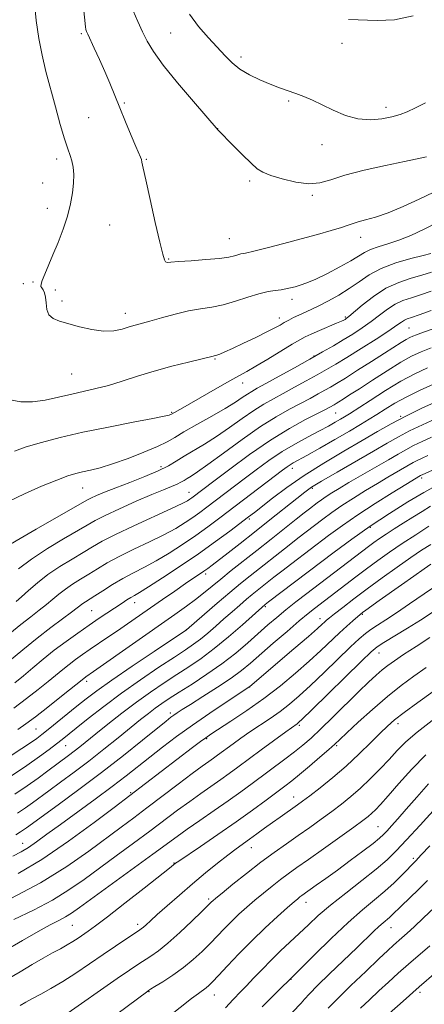
# Model space of a CAD drawing. Extents: x 2134800 to 2137700, y 322300 to 325200.
# Drawn here: x 2135772 to 2135898, y 322657 to 322964 of the extents above; entities that cross this region are included whole.
import ezdxf

# ---------------------------------------------------------------- set-up
doc = ezdxf.new("R2010")
doc.units = 0
doc.header["$MEASUREMENT"] = 0
for name, color, linetype, lineweight in [('DTM SPOT ELEVATION', 2, 'Continuous', 13), ('INDEX CONTOUR', 41, 'Continuous', 13), ('INTERMEDIATE CONTOUR', 44, 'Continuous', 0)]:
    doc.layers.add(name, color=color, linetype=linetype, lineweight=lineweight)

msp = doc.modelspace()

# ---------------------------------------------------------------- linework, layer by layer
at = {"layer": 'DTM SPOT ELEVATION'}
for p in [(2135791.06, 322959.61, 1097.78), (2135818.96, 322959.76, 1100.97), (2135872.34, 322956.61, 1103.5), (2135840.84, 322952.29, 1102.43), (2135855.72, 322938.63, 1101.77), (2135804.53, 322938.02, 1098.17), (2135886.09, 322936.65, 1102.49), (2135793.37, 322933.44, 1097.15), (2135833.62, 322929.96, 1100.02), (2135866.16, 322925.02, 1101.37), (2135783.44, 322920.47, 1095.54), (2135811.33, 322920.42, 1098.13), (2135779.07, 322913.02, 1095.35), (2135843.54, 322913.65, 1099.67), (2135863.07, 322909.2, 1099.78), (2135780.44, 322905.13, 1095.5), (2135799.96, 322899.91, 1096.9), (2135837.21, 322895.72, 1098.83), (2135878.2, 322896.04, 1097.34), (2135818.28, 322889.3, 1098.12), (2135773, 322881.66, 1095.35), (2135775.97, 322882.18, 1095.84), (2135782.93, 322879.67, 1096.33), (2135785.05, 322876.21, 1096.42), (2135856.73, 322876.73, 1095.49), (2135804.81, 322872.43, 1096.57), (2135873.39, 322871.21, 1092.22), (2135852.81, 322870.98, 1094.57), (2135893.2, 322867.8, 1087.02), (2135863.63, 322859.1, 1090.1), (2135832.71, 322858.15, 1093.87), (2135788.12, 322853.48, 1094.97), (2135841.43, 322850.7, 1091.38), (2135819.23, 322841.54, 1092.15), (2135870.41, 322841.27, 1083.05), (2135890.67, 322840.24, 1078.11), (2135815.94, 322824.57, 1088.45), (2135856.85, 322824.08, 1079.47), (2135897.23, 322821.09, 1069.64), (2135791.47, 322817.89, 1089.17), (2135824.62, 322816.52, 1084.74), (2135863.09, 322817.8, 1075.75), (2135843.45, 322808.26, 1077.74), (2135881.2, 322805.7, 1067.73), (2135829.86, 322791.06, 1075.61), (2135807.74, 322782.2, 1077.37), (2135794.31, 322779.64, 1079), (2135848.47, 322780.91, 1067.76), (2135865.48, 322777.17, 1062.62), (2135878.69, 322778.56, 1059.86), (2135823.82, 322773.79, 1072.04), (2135883.87, 322766.49, 1055.27), (2135792.72, 322757.68, 1073.61), (2135843.59, 322755.87, 1061.97), (2135818.8, 322747.74, 1064.39), (2135777, 322742.79, 1073.01), (2135859.04, 322743.94, 1055.75), (2135889.78, 322744.42, 1049.5), (2135830.17, 322739.81, 1059.85), (2135786.22, 322737.62, 1069.15), (2135870.68, 322737.56, 1051.78), (2135806.48, 322722.91, 1060.17), (2135857.33, 322721.6, 1050.69), (2135883.54, 322712.35, 1044.94), (2135772.76, 322707.09, 1062.77), (2135844.05, 322705.72, 1049.29), (2135894.6, 322702.47, 1040.32), (2135819.98, 322700.94, 1052.08), (2135830.73, 322689.77, 1048.3), (2135861.14, 322688.7, 1043.37), (2135788.23, 322681.56, 1052.99), (2135808.67, 322681.91, 1050.43), (2135887.67, 322680.78, 1037.22), (2135856.45, 322664.75, 1039.95), (2135812.23, 322660.91, 1045.91), (2135832.5, 322659.84, 1043.29), (2135896.67, 322660.62, 1031.59)]:
    msp.add_point(p, dxfattribs=at)
at = {"layer": 'INDEX CONTOUR', "flags": 128}
for points, elevation in [([(2135807.222, 322966.709), (2135808.689, 322963.351), (2135810.192, 322960.212), (2135811.652, 322957.276), (2135813.572, 322954.017), (2135816.604, 322949.779), (2135821.073, 322944.245), (2135826.004, 322938.436), (2135833.752, 322929.485), (2135838.405, 322924.746), (2135841.329, 322921.808), (2135843.989, 322919.198), (2135845.926, 322917.466), (2135847.697, 322916.354), (2135850.113, 322915.399), (2135853.711, 322914.283), (2135857.954, 322913.27), (2135862.029, 322912.764), (2135865.425, 322913.066), (2135868.833, 322914.034), (2135873.243, 322915.419), (2135879.254, 322916.977), (2135885.897, 322918.491), (2135891.811, 322919.748), (2135898.652, 322921.16)], 1100), ([(2135768.403, 322813.724), (2135773.35, 322816.1), (2135778.686, 322818.453), (2135783.422, 322820.408), (2135786.845, 322821.697), (2135789.322, 322822.472), (2135791.494, 322822.996), (2135793.938, 322823.52), (2135796.973, 322824.261), (2135800.853, 322825.428), (2135805.639, 322827.131), (2135810.618, 322829.086), (2135814.879, 322830.912), (2135817.838, 322832.36), (2135820.22, 322833.717), (2135823.072, 322835.4), (2135827.11, 322837.685), (2135831.721, 322840.271), (2135835.959, 322842.714), (2135839.097, 322844.659), (2135841.271, 322846.12), (2135842.839, 322847.199), (2135844.199, 322848.05), (2135845.927, 322849.019), (2135848.644, 322850.502), (2135852.725, 322852.75), (2135857.561, 322855.434), (2135862.301, 322858.081), (2135866.286, 322860.329), (2135869.647, 322862.263), (2135872.708, 322864.075), (2135875.727, 322865.929), (2135878.683, 322867.848), (2135881.488, 322869.822), (2135884.083, 322871.815), (2135886.531, 322873.671), (2135888.925, 322875.215), (2135891.361, 322876.337), (2135893.962, 322877.22), (2135896.855, 322878.114), (2135900.176, 322879.268)], 1090), ([(2135768.655, 322763.998), (2135772.819, 322767.507), (2135777.28, 322771.133), (2135781.527, 322774.396), (2135785.214, 322777.11), (2135788.038, 322779.163), (2135789.816, 322780.507), (2135791.576, 322781.892), (2135792.378, 322782.433), (2135795.274, 322784.278), (2135797.758, 322785.897), (2135800.777, 322787.814), (2135804.042, 322789.744), (2135807.333, 322791.492), (2135810.738, 322793.226), (2135814.418, 322795.208), (2135818.461, 322797.616), (2135822.664, 322800.318), (2135826.749, 322803.097), (2135830.547, 322805.812), (2135834.312, 322808.613), (2135853.786, 322823.448), (2135855.234, 322824.523), (2135856.188, 322825.167), (2135857.161, 322825.743), (2135861.351, 322828.073), (2135865.411, 322830.368), (2135870.163, 322833.081), (2135874.635, 322835.663), (2135878.103, 322837.706), (2135880.806, 322839.352), (2135883.232, 322840.884), (2135885.816, 322842.532), (2135888.791, 322844.339), (2135892.339, 322846.292), (2135896.512, 322848.349), (2135900.85, 322850.325)], 1080), ([(2135769.285, 322728.158), (2135774.123, 322731.405), (2135778.05, 322734.163), (2135781.062, 322736.385), (2135783.329, 322738.129), (2135785.1, 322739.526), (2135789.493, 322743.052), (2135793.244, 322746.04), (2135798.051, 322749.768), (2135803.611, 322753.906), (2135809.562, 322758.115), (2135815.288, 322762.015), (2135820.114, 322765.22), (2135823.576, 322767.491), (2135826.076, 322769.177), (2135828.225, 322770.778), (2135830.524, 322772.682), (2135832.995, 322774.845), (2135835.543, 322777.117), (2135838.071, 322779.351), (2135840.46, 322781.429), (2135842.592, 322783.243), (2135844.392, 322784.727), (2135851.147, 322790.082), (2135853.626, 322792.011), (2135856.741, 322794.397), (2135868.179, 322803.081), (2135872.453, 322806.219), (2135877.275, 322809.566), (2135882.701, 322813.112), (2135888, 322816.444), (2135892.243, 322819.057), (2135896.818, 322821.815), (2135897.015, 322821.919), (2135897.299, 322822.054), (2135904.543, 322825.265)], 1070), ([(2135771.381, 322697.728), (2135778.807, 322702.127), (2135787.097, 322707.755), (2135795.082, 322713.593), (2135801.349, 322718.339), (2135825.744, 322736.975), (2135828.227, 322738.854), (2135829.871, 322740.066), (2135831.412, 322741.117), (2135837.682, 322745.176), (2135842.655, 322748.502), (2135848.013, 322752.302), (2135853.157, 322756.267), (2135857.887, 322760.195), (2135862.102, 322763.907), (2135865.736, 322767.255), (2135871.531, 322772.74), (2135873.848, 322774.859), (2135875.746, 322776.532), (2135878.038, 322778.477), (2135878.788, 322779.061), (2135879.827, 322779.824), (2135883.953, 322782.795), (2135890.916, 322787.754), (2135894.752, 322790.467), (2135897.928, 322792.694), (2135900.04, 322794.129)], 1060), ([(2135772.061, 322656.601), (2135773.803, 322657.607), (2135775.83, 322658.704), (2135778.436, 322660.073), (2135781.622, 322661.81), (2135785.311, 322663.993), (2135789.403, 322666.637), (2135793.67, 322669.533), (2135797.855, 322672.414), (2135801.703, 322675.031), (2135804.971, 322677.223), (2135808.915, 322679.833), (2135809.776, 322680.429), (2135810.425, 322680.955), (2135811.266, 322681.716), (2135812.611, 322682.953), (2135814.749, 322684.894), (2135817.858, 322687.666), (2135821.662, 322691.001), (2135825.772, 322694.529), (2135829.826, 322697.915), (2135833.573, 322700.951), (2135836.785, 322703.47), (2135839.333, 322705.381), (2135843.529, 322708.388), (2135845.79, 322710.037), (2135848.206, 322711.816), (2135850.658, 322713.601), (2135853.023, 322715.281), (2135858.481, 322719.08), (2135860.053, 322720.23), (2135862.269, 322721.91), (2135865.512, 322724.423), (2135869.478, 322727.618), (2135873.696, 322731.234), (2135877.735, 322734.989), (2135881.335, 322738.533), (2135884.277, 322741.499), (2135886.518, 322743.693), (2135888.711, 322745.608), (2135891.688, 322747.907), (2135895.965, 322751.025), (2135900.811, 322754.475)], 1050), ([(2135847.477, 322656.135), (2135850.219, 322658.942), (2135852.734, 322661.429), (2135856.488, 322665.083), (2135863.787, 322672.391), (2135868.981, 322677.491), (2135874.235, 322682.448), (2135878.735, 322686.392), (2135882.489, 322689.496), (2135885.716, 322692.198), (2135888.573, 322694.816), (2135890.992, 322697.208), (2135895.331, 322701.672), (2135897.072, 322703.49), (2135899.779, 322706.337)], 1040)]:
    msp.add_lwpolyline(points, dxfattribs=dict(at, elevation=elevation))
at = {"layer": 'INTERMEDIATE CONTOUR', "flags": 128}
for points, elevation in [([(2135791.529, 322969.683), (2135792.405, 322961.683), (2135792.521, 322960.914), (2135792.688, 322960.319), (2135793.069, 322959.425), (2135795.12, 322955.019), (2135796.717, 322951.525), (2135798.38, 322947.767), (2135799.928, 322944.108), (2135803.048, 322936.434), (2135804.842, 322932.059), (2135806.607, 322927.814), (2135808.065, 322924.378), (2135809.531, 322921.058), (2135809.799, 322920.348), (2135809.995, 322919.518), (2135810.361, 322917.702), (2135811.154, 322913.963), (2135812.514, 322907.836), (2135814.123, 322900.75), (2135815.546, 322894.603), (2135816.459, 322890.84), (2135816.984, 322889.072), (2135817.352, 322888.458), (2135817.855, 322888.277), (2135819.014, 322888.324), (2135821.407, 322888.518), (2135825.33, 322888.79), (2135829.944, 322889.122), (2135834.127, 322889.509), (2135837.019, 322889.936), (2135838.801, 322890.346), (2135839.919, 322890.672), (2135840.858, 322890.895), (2135842.263, 322891.187), (2135844.822, 322891.772), (2135848.976, 322892.8), (2135854.183, 322894.138), (2135859.654, 322895.585), (2135864.692, 322896.96), (2135868.952, 322898.171), (2135872.183, 322899.152), (2135874.288, 322899.867), (2135875.8, 322900.413), (2135877.412, 322900.917), (2135879.701, 322901.52), (2135882.805, 322902.401), (2135886.745, 322903.755), (2135891.442, 322905.682), (2135896.389, 322907.934), (2135900.977, 322910.167)], 1098), ([(2135776.497, 322969.006), (2135777.037, 322963.662), (2135777.802, 322958.072), (2135778.824, 322952.837), (2135780.068, 322947.77), (2135782.997, 322936.812), (2135784.485, 322931.309), (2135785.801, 322926.758), (2135786.832, 322923.683), (2135787.597, 322921.635), (2135788.146, 322919.924), (2135788.518, 322917.966), (2135788.696, 322915.648), (2135788.653, 322912.965), (2135788.354, 322909.916), (2135787.746, 322906.503), (2135786.769, 322902.729), (2135785.408, 322898.647), (2135783.828, 322894.513), (2135782.236, 322890.633), (2135779.68, 322884.578), (2135778.899, 322882.628), (2135778.524, 322881.452), (2135778.501, 322880.789), (2135778.744, 322880.307), (2135779.155, 322879.705), (2135779.602, 322878.806), (2135779.937, 322877.462), (2135780.096, 322875.623), (2135780.327, 322873.622), (2135780.955, 322871.89), (2135782.256, 322870.73), (2135784.294, 322869.935), (2135790.554, 322868.217), (2135794.345, 322867.309), (2135798.011, 322866.798), (2135801.19, 322866.921), (2135803.85, 322867.477), (2135806.039, 322868.147), (2135807.893, 322868.701), (2135812.491, 322869.978), (2135816.122, 322871.007), (2135820.341, 322872.145), (2135824.542, 322873.124), (2135828.279, 322873.775), (2135831.739, 322874.307), (2135835.27, 322875.03), (2135839.097, 322876.143), (2135842.953, 322877.416), (2135846.448, 322878.509), (2135849.283, 322879.174), (2135851.527, 322879.516), (2135853.342, 322879.732), (2135854.882, 322879.984), (2135856.295, 322880.299), (2135857.722, 322880.674), (2135859.333, 322881.14), (2135861.387, 322881.866), (2135864.17, 322883.057), (2135867.795, 322884.818), (2135871.686, 322886.853), (2135875.093, 322888.765), (2135879.323, 322891.373), (2135881.201, 322892.281), (2135883.65, 322893.127), (2135886.655, 322894.053), (2135890.068, 322895.201), (2135893.793, 322896.701), (2135897.937, 322898.63), (2135902.654, 322901.054)], 1096), ([(2135824.76, 322965.621), (2135827.639, 322961.814), (2135830.682, 322958.328), (2135835.89, 322952.664), (2135838.089, 322950.458), (2135840.523, 322948.517), (2135843.478, 322946.746), (2135846.732, 322945.162), (2135849.937, 322943.815), (2135852.823, 322942.722), (2135857.946, 322940.912), (2135860.459, 322939.96), (2135863.145, 322938.833), (2135866.164, 322937.429), (2135869.623, 322935.737), (2135873.399, 322934.108), (2135877.316, 322932.986), (2135881.189, 322932.687), (2135884.796, 322933.019), (2135887.914, 322933.664), (2135890.43, 322934.381), (2135892.705, 322935.248), (2135895.212, 322936.42), (2135898.375, 322938.059)], 1102), ([(2135874.425, 322963.997), (2135883.315, 322963.695), (2135888.758, 322963.944), (2135894.503, 322965.165)], 1104), ([(2135768.41, 322845.496), (2135772.214, 322844.79), (2135775.848, 322844.761), (2135779.824, 322845.322), (2135784.01, 322846.234), (2135788.106, 322847.217), (2135795.628, 322848.907), (2135799.526, 322849.914), (2135803.845, 322851.228), (2135808.616, 322852.755), (2135813.828, 322854.348), (2135819.333, 322855.864), (2135824.48, 322857.174), (2135832.212, 322859.064), (2135832.457, 322859.11), (2135832.79, 322859.191), (2135833.337, 322859.362), (2135834.25, 322859.702), (2135835.786, 322860.343), (2135838.229, 322861.437), (2135841.683, 322863.046), (2135845.526, 322864.882), (2135848.956, 322866.571), (2135851.381, 322867.828), (2135853.036, 322868.747), (2135854.362, 322869.512), (2135855.731, 322870.276), (2135857.222, 322871.059), (2135858.843, 322871.851), (2135862.684, 322873.59), (2135865.164, 322874.76), (2135868.134, 322876.261), (2135871.377, 322878.057), (2135874.604, 322880.081), (2135877.648, 322882.248), (2135880.83, 322884.412), (2135884.596, 322886.412), (2135889.16, 322888.109), (2135893.83, 322889.459), (2135897.685, 322890.44), (2135900.089, 322891.076)], 1094), ([(2135770.204, 322829.427), (2135773.886, 322830.712), (2135778.619, 322832.121), (2135784.51, 322833.669), (2135791.551, 322835.299), (2135799.512, 322836.938), (2135807.244, 322838.427), (2135813.377, 322839.584), (2135816.928, 322840.288), (2135818.461, 322840.639), (2135818.927, 322840.799), (2135819.152, 322840.91), (2135822.74, 322842.917), (2135825.469, 322844.481), (2135833.536, 322849.168), (2135837.372, 322851.364), (2135840.228, 322852.943), (2135842.654, 322854.268), (2135845.476, 322855.878), (2135849.233, 322858.126), (2135856.827, 322862.759), (2135859.156, 322864.147), (2135860.839, 322865.046), (2135862.7, 322865.894), (2135865.306, 322867.007), (2135870.671, 322869.27), (2135872.185, 322869.931), (2135872.94, 322870.289), (2135873.313, 322870.498), (2135873.687, 322870.745), (2135874.459, 322871.358), (2135878.677, 322874.957), (2135882.145, 322877.667), (2135886.055, 322880.191), (2135890.052, 322882.039), (2135893.87, 322883.316), (2135897.271, 322884.277), (2135900.211, 322885.221)], 1092), ([(2135769.001, 322800.362), (2135771.997, 322802.145), (2135777.053, 322805.067), (2135792.806, 322814.101), (2135794.059, 322814.737), (2135795.812, 322815.542), (2135798.356, 322816.626), (2135801.829, 322818.01), (2135806.219, 322819.679), (2135810.895, 322821.484), (2135815.074, 322823.238), (2135818.209, 322824.811), (2135820.691, 322826.294), (2135823.143, 322827.834), (2135829.479, 322831.589), (2135833.258, 322833.98), (2135837.264, 322836.746), (2135841.235, 322839.587), (2135844.881, 322842.126), (2135848.024, 322844.106), (2135850.946, 322845.75), (2135854.035, 322847.405), (2135857.555, 322849.316), (2135861.227, 322851.341), (2135864.634, 322853.244), (2135867.54, 322854.887), (2135870.405, 322856.561), (2135873.865, 322858.66), (2135878.288, 322861.411), (2135882.971, 322864.375), (2135886.943, 322866.947), (2135889.489, 322868.67), (2135890.918, 322869.675), (2135891.794, 322870.238), (2135892.671, 322870.636), (2135894.054, 322871.123), (2135896.439, 322871.951), (2135900.141, 322873.315)], 1088), ([(2135771.493, 322792.686), (2135775.553, 322795.775), (2135780.488, 322799.022), (2135785.561, 322802.088), (2135792.881, 322806.383), (2135795.371, 322807.783), (2135798.485, 322809.349), (2135802.995, 322811.442), (2135808.204, 322813.77), (2135813.046, 322815.866), (2135816.689, 322817.377), (2135819.213, 322818.393), (2135820.931, 322819.117), (2135822.142, 322819.724), (2135823.101, 322820.299), (2135824.049, 322820.893), (2135825.276, 322821.636), (2135827.268, 322822.93), (2135830.556, 322825.246), (2135835.431, 322828.833), (2135841.199, 322833.054), (2135846.923, 322837.053), (2135851.85, 322840.161), (2135855.962, 322842.482), (2135859.426, 322844.307), (2135862.386, 322845.881), (2135864.892, 322847.251), (2135866.968, 322848.406), (2135868.734, 322849.407), (2135870.683, 322850.557), (2135873.399, 322852.22), (2135877.231, 322854.613), (2135881.58, 322857.356), (2135885.61, 322859.914), (2135890.824, 322863.252), (2135892.348, 322864.197), (2135893.49, 322864.839), (2135894.478, 322865.311), (2135895.533, 322865.733), (2135896.873, 322866.226), (2135901.237, 322867.808)], 1086), ([(2135770.767, 322782.501), (2135772.476, 322783.968), (2135774.664, 322785.963), (2135777.38, 322788.345), (2135780.639, 322790.898), (2135784.376, 322793.418), (2135788.208, 322795.77), (2135791.676, 322797.834), (2135794.557, 322799.577), (2135797.578, 322801.307), (2135801.705, 322803.423), (2135807.491, 322806.148), (2135819.224, 322811.501), (2135822.532, 322813.068), (2135824.174, 322813.928), (2135824.952, 322814.424), (2135825.545, 322814.848), (2135832.363, 322820.03), (2135837.343, 322823.796), (2135843.542, 322828.335), (2135850.032, 322832.792), (2135855.991, 322836.458), (2135861.018, 322839.243), (2135867.217, 322842.448), (2135868.557, 322843.157), (2135869.87, 322843.89), (2135870.498, 322844.261), (2135871.372, 322844.796), (2135872.697, 322845.627), (2135874.733, 322846.927), (2135877.753, 322848.884), (2135881.855, 322851.558), (2135886.426, 322854.499), (2135890.677, 322857.132), (2135894.059, 322859.038), (2135896.984, 322860.43), (2135900.107, 322861.679)], 1084), ([(2135768.788, 322772.549), (2135772.25, 322775.388), (2135775.324, 322777.786), (2135777.977, 322779.794), (2135780.257, 322781.567), (2135782.24, 322783.235), (2135784.117, 322784.838), (2135786.108, 322786.395), (2135788.378, 322787.926), (2135790.87, 322789.466), (2135793.475, 322791.056), (2135796.157, 322792.737), (2135799.178, 322794.561), (2135802.874, 322796.583), (2135807.412, 322798.82), (2135812.287, 322801.135), (2135816.821, 322803.354), (2135820.496, 322805.342), (2135823.419, 322807.123), (2135825.851, 322808.761), (2135828.046, 322810.33), (2135830.222, 322811.949), (2135841.846, 322820.804), (2135845.586, 322823.632), (2135849.559, 322826.515), (2135853.685, 322829.27), (2135857.851, 322831.742), (2135861.816, 322833.897), (2135865.303, 322835.723), (2135868.1, 322837.219), (2135870.251, 322838.414), (2135871.865, 322839.34), (2135873.146, 322840.1), (2135874.69, 322841.071), (2135881.097, 322845.239), (2135885.87, 322848.275), (2135890.729, 322851.199), (2135895.066, 322853.545), (2135898.982, 322855.391)], 1082), ([(2135770.381, 322757.193), (2135773.019, 322759.362), (2135775.944, 322761.825), (2135779.178, 322764.52), (2135782.664, 322767.31), (2135786.322, 322770.069), (2135789.993, 322772.706), (2135793.498, 322775.141), (2135796.68, 322777.305), (2135803.77, 322782.028), (2135805.305, 322783.031), (2135806.536, 322783.795), (2135807.647, 322784.427), (2135809.239, 322785.35), (2135812.015, 322787.061), (2135816.426, 322789.891), (2135821.909, 322793.513), (2135827.647, 322797.433), (2135832.922, 322801.198), (2135837.395, 322804.509), (2135843.153, 322808.879), (2135845.038, 322810.332), (2135850.677, 322814.737), (2135855.13, 322818.055), (2135860.54, 322821.784), (2135866.676, 322825.643), (2135872.95, 322829.369), (2135878.685, 322832.712), (2135883.44, 322835.507), (2135887.715, 322837.956), (2135892.247, 322840.352), (2135897.477, 322842.875), (2135902.662, 322845.244)], 1078), ([(2135770.029, 322749.279), (2135773.994, 322752.244), (2135777.603, 322755.063), (2135780.699, 322757.564), (2135785.3, 322761.366), (2135787.245, 322762.923), (2135789.263, 322764.442), (2135791.443, 322765.998), (2135793.843, 322767.649), (2135799.373, 322771.371), (2135802.395, 322773.42), (2135805.528, 322775.583), (2135816.355, 322783.134), (2135820.203, 322785.795), (2135823.557, 322788.095), (2135829.309, 322791.983), (2135830.5, 322792.831), (2135831.89, 322793.873), (2135836.825, 322797.684), (2135840.603, 322800.631), (2135845.045, 322804.13), (2135849.883, 322807.979), (2135858.248, 322814.687), (2135860.724, 322816.641), (2135862.877, 322818.145), (2135865.969, 322820.025), (2135870.841, 322822.855), (2135882.169, 322829.389), (2135886.456, 322831.897), (2135889.953, 322833.9), (2135893.433, 322835.742), (2135897.424, 322837.665), (2135901.463, 322839.51)], 1076), ([(2135771.257, 322742.605), (2135773.83, 322744.387), (2135776.753, 322746.581), (2135780.656, 322749.627), (2135784.865, 322752.96), (2135791.827, 322758.536), (2135792.512, 322759.037), (2135794.895, 322760.682), (2135820.256, 322778.501), (2135823.838, 322781.045), (2135826.688, 322783.158), (2135829.215, 322785.161), (2135834.529, 322789.533), (2135837.832, 322792.17), (2135845.815, 322798.456), (2135850.259, 322801.99), (2135858.049, 322808.212), (2135860.517, 322810.162), (2135862.171, 322811.446), (2135864.639, 322813.32), (2135865.94, 322814.275), (2135867.407, 322815.294), (2135869.153, 322816.427), (2135871.424, 322817.816), (2135874.504, 322819.63), (2135886.795, 322826.716), (2135889.811, 322828.48), (2135892.238, 322829.87), (2135894.627, 322831.134), (2135897.382, 322832.461), (2135900.288, 322833.786)], 1074), ([(2135769.2, 322734.499), (2135772.523, 322736.657), (2135775.226, 322738.447), (2135777.174, 322739.79), (2135778.82, 322741.021), (2135780.768, 322742.576), (2135789.697, 322749.856), (2135792.594, 322752.177), (2135795.918, 322754.69), (2135800.544, 322757.977), (2135806.92, 322762.341), (2135813.772, 322766.955), (2135823.905, 322773.731), (2135829.502, 322778.608), (2135833.398, 322781.975), (2135837.343, 322785.326), (2135840.752, 322788.134), (2135843.755, 322790.534), (2135855.837, 322800.112), (2135858.629, 322802.28), (2135866.408, 322808.2), (2135869.196, 322810.247), (2135872.341, 322812.431), (2135875.927, 322814.769), (2135879.712, 322817.13), (2135883.374, 322819.343), (2135886.633, 322821.267), (2135894.528, 322825.842), (2135895.821, 322826.527), (2135897.34, 322827.259), (2135899.113, 322828.062)], 1072), ([(2135770.338, 322722.412), (2135774.206, 322725.032), (2135777.645, 322727.482), (2135780.621, 322729.685), (2135787.13, 322734.545), (2135788.857, 322735.854), (2135790.643, 322737.259), (2135795.628, 322741.271), (2135799.367, 322744.259), (2135803.718, 322747.665), (2135808.269, 322751.104), (2135812.675, 322754.264), (2135816.865, 322757.122), (2135820.836, 322759.727), (2135824.627, 322762.177), (2135828.446, 322764.764), (2135832.544, 322767.824), (2135837.009, 322771.518), (2135841.288, 322775.267), (2135848.369, 322781.585), (2135849.466, 322782.429), (2135869.909, 322797.936), (2135875.39, 322801.994), (2135881.131, 322806.041), (2135887.117, 322809.997), (2135892.879, 322813.594), (2135897.832, 322816.516), (2135901.65, 322818.596)], 1068), ([(2135771.202, 322716.521), (2135773.653, 322718.171), (2135775.842, 322719.731), (2135780.954, 322723.499), (2135784.572, 322726.145), (2135788.828, 322729.287), (2135793.444, 322732.784), (2135798.13, 322736.467), (2135802.572, 322740.046), (2135809.536, 322745.697), (2135811.999, 322747.645), (2135814.103, 322749.24), (2135816.137, 322750.692), (2135818.485, 322752.265), (2135821.558, 322754.234), (2135825.607, 322756.799), (2135830.244, 322759.828), (2135834.926, 322763.115), (2135839.2, 322766.458), (2135842.992, 322769.688), (2135849.245, 322775.225), (2135851.995, 322777.576), (2135854.838, 322779.908), (2135857.982, 322782.381), (2135861.383, 322784.993), (2135880.655, 322799.696), (2135882.281, 322800.892), (2135884.061, 322802.151), (2135886.154, 322803.562), (2135888.655, 322805.185), (2135891.457, 322806.958), (2135894.399, 322808.796), (2135897.31, 322810.596), (2135899.987, 322812.227)], 1066), ([(2135770.631, 322709.766), (2135772.115, 322710.656), (2135773.1, 322711.311), (2135774.04, 322711.981), (2135783.841, 322719.101), (2135790.339, 322723.874), (2135797.395, 322729.193), (2135804.206, 322734.517), (2135810.163, 322739.302), (2135817.498, 322745.262), (2135819.007, 322746.449), (2135819.927, 322747.122), (2135820.913, 322747.793), (2135822.476, 322748.806), (2135825.094, 322750.457), (2135829.011, 322752.912), (2135833.538, 322755.797), (2135837.752, 322758.605), (2135841.016, 322760.996), (2135843.823, 322763.308), (2135850.925, 322769.507), (2135855.211, 322773.211), (2135859.03, 322776.464), (2135861.795, 322778.757), (2135863.729, 322780.297), (2135876.622, 322790.187), (2135880.025, 322792.756), (2135883.497, 322795.315), (2135887.128, 322797.897), (2135891.064, 322800.579), (2135895.331, 322803.369), (2135899.459, 322805.992)], 1064), ([(2135769.718, 322703.12), (2135772.303, 322704.458), (2135774.563, 322705.804), (2135777.141, 322707.572), (2135780.38, 322709.938), (2135784.552, 322713.015), (2135795.383, 322720.929), (2135800.662, 322724.847), (2135805.03, 322728.196), (2135812.405, 322734.031), (2135816.35, 322737.092), (2135820.759, 322740.397), (2135825.708, 322743.951), (2135831.112, 322747.673), (2135836.25, 322751.121), (2135843.631, 322756.013), (2135857.355, 322767.749), (2135861.871, 322771.634), (2135864.708, 322774.113), (2135866.173, 322775.432), (2135866.912, 322776.122), (2135867.527, 322776.675), (2135868.441, 322777.43), (2135870.032, 322778.69), (2135872.59, 322780.679), (2135876.037, 322783.315), (2135880.207, 322786.445), (2135884.874, 322789.872), (2135889.571, 322793.256), (2135893.772, 322796.213), (2135897.127, 322798.485), (2135899.995, 322800.297)], 1062), ([(2135769.058, 322689.928), (2135778.321, 322694.839), (2135786.532, 322699.899), (2135793.435, 322704.709), (2135803.493, 322712.204), (2135807.404, 322715.101), (2135811.519, 322718.173), (2135821.284, 322725.579), (2135825.613, 322728.846), (2135828.721, 322731.137), (2135830.814, 322732.632), (2135832.301, 322733.673), (2135833.558, 322734.574), (2135838.409, 322738.147), (2135840.845, 322739.898), (2135843.649, 322741.847), (2135849.924, 322746.068), (2135853.025, 322748.253), (2135855.941, 322750.5), (2135858.972, 322753.082), (2135862.515, 322756.334), (2135866.776, 322760.405), (2135875.016, 322768.387), (2135877.711, 322770.921), (2135879.636, 322772.575), (2135881.37, 322773.848), (2135883.42, 322775.191), (2135886.012, 322776.844), (2135889.3, 322779.001), (2135893.366, 322781.772), (2135897.993, 322784.943), (2135902.895, 322788.218)], 1058), ([(2135770.076, 322683.378), (2135776.16, 322686.332), (2135782.056, 322689.439), (2135787.219, 322692.603), (2135791.944, 322695.895), (2135801.951, 322703.261), (2135807.328, 322707.191), (2135812.459, 322710.964), (2135821.113, 322717.434), (2135824.859, 322720.195), (2135828.39, 322722.709), (2135834.605, 322727.039), (2135837.221, 322728.913), (2135839.905, 322730.886), (2135847.188, 322736.267), (2135854.854, 322741.889), (2135858.372, 322744.419), (2135858.825, 322744.796), (2135860.07, 322745.976), (2135862.927, 322748.76), (2135878.416, 322763.96), (2135881.389, 322766.823), (2135883.269, 322768.388), (2135885.381, 322769.75), (2135892.786, 322774.227), (2135896.858, 322776.749), (2135900.428, 322779.055)], 1056), ([(2135767.057, 322673.473), (2135772.77, 322676.848), (2135777.653, 322679.676), (2135781.358, 322681.696), (2135784.083, 322683.102), (2135786.158, 322684.204), (2135788.015, 322685.355), (2135790.469, 322687.087), (2135813.4, 322703.756), (2135820.942, 322709.288), (2135824.105, 322711.544), (2135828.059, 322714.28), (2135832.517, 322717.348), (2135836.908, 322720.404), (2135840.804, 322723.194), (2135844.325, 322725.781), (2135854.555, 322733.387), (2135857.58, 322735.694), (2135860.155, 322737.759), (2135862.685, 322739.96), (2135865.7, 322742.781), (2135869.536, 322746.506), (2135877.604, 322754.435), (2135880.659, 322757.384), (2135882.998, 322759.559), (2135884.885, 322761.204), (2135886.62, 322762.584), (2135888.663, 322764.048), (2135891.51, 322765.964), (2135895.421, 322768.539), (2135899.693, 322771.326)], 1054), ([(2135768.077, 322664.804), (2135772.014, 322667.103), (2135775.789, 322669.335), (2135779.205, 322671.321), (2135782.112, 322672.939), (2135784.559, 322674.265), (2135786.636, 322675.427), (2135788.439, 322676.529), (2135790.059, 322677.6), (2135793.218, 322679.766), (2135795.544, 322681.442), (2135799.259, 322684.245), (2135804.687, 322688.449), (2135810.671, 322693.134), (2135818.576, 322699.373), (2135820.466, 322700.893), (2135821.47, 322701.594), (2135828.19, 322706.161), (2135833.663, 322709.905), (2135839.345, 322713.858), (2135844.415, 322717.493), (2135848.658, 322720.613), (2135854.511, 322724.986), (2135856.669, 322726.646), (2135859.095, 322728.608), (2135862.185, 322731.201), (2135865.464, 322734.002), (2135868.237, 322736.404), (2135870.082, 322738.037), (2135871.656, 322739.485), (2135873.883, 322741.572), (2135877.423, 322744.857), (2135881.853, 322748.87), (2135886.483, 322752.879), (2135890.77, 322756.315), (2135894.751, 322759.252), (2135898.619, 322761.93)], 1052), ([(2135785.918, 322653.534), (2135802.24, 322664.931), (2135806.102, 322667.597), (2135808.701, 322669.347), (2135812.735, 322671.948), (2135815.108, 322673.624), (2135818.09, 322676.032), (2135821.772, 322679.331), (2135825.546, 322682.885), (2135828.63, 322685.863), (2135831.672, 322688.861), (2135832.056, 322689.217), (2135832.978, 322689.994), (2135834.957, 322691.617), (2135838.323, 322694.344), (2135842.588, 322697.743), (2135847.068, 322701.21), (2135851.216, 322704.275), (2135855.047, 322706.994), (2135858.714, 322709.554), (2135862.33, 322712.102), (2135865.839, 322714.617), (2135869.147, 322717.038), (2135872.203, 322719.346), (2135875.125, 322721.693), (2135878.078, 322724.276), (2135881.161, 322727.214), (2135884.223, 322730.315), (2135887.046, 322733.314), (2135889.558, 322736.044), (2135892.25, 322738.759), (2135895.758, 322741.814), (2135900.428, 322745.394)], 1048), ([(2135802.185, 322653.815), (2135811.771, 322661.063), (2135812.026, 322661.233), (2135812.622, 322661.605), (2135814.003, 322662.45), (2135816.45, 322663.963), (2135819.6, 322666.008), (2135822.92, 322668.37), (2135825.981, 322670.861), (2135828.737, 322673.383), (2135831.24, 322675.87), (2135835.754, 322680.567), (2135837.953, 322682.802), (2135840.233, 322684.99), (2135842.63, 322687.167), (2135845.172, 322689.37), (2135847.855, 322691.614), (2135850.561, 322693.8), (2135853.146, 322695.806), (2135855.582, 322697.603), (2135858.31, 322699.542), (2135861.89, 322702.066), (2135866.612, 322705.42), (2135871.679, 322709.041), (2135876.025, 322712.166), (2135878.863, 322714.238), (2135880.531, 322715.519), (2135881.648, 322716.481), (2135882.788, 322717.583), (2135884.351, 322719.25), (2135886.694, 322721.897), (2135890.044, 322725.747), (2135894.121, 322730.262), (2135898.515, 322734.712)], 1046), ([(2135818.368, 322653.1), (2135825.4, 322658.697), (2135827.566, 322660.341), (2135829.964, 322662.058), (2135830.846, 322662.79), (2135832.011, 322663.931), (2135833.85, 322665.874), (2135836.642, 322668.875), (2135840.202, 322672.642), (2135844.234, 322676.742), (2135848.409, 322680.764), (2135852.284, 322684.34), (2135855.385, 322687.124), (2135857.386, 322688.883), (2135858.534, 322689.857), (2135859.225, 322690.402), (2135859.838, 322690.854), (2135864.332, 322694.052), (2135867.298, 322696.186), (2135870.895, 322698.8), (2135874.919, 322701.757), (2135878.832, 322704.67), (2135882.015, 322707.092), (2135884.047, 322708.724), (2135885.313, 322709.878), (2135886.398, 322711.021), (2135887.812, 322712.571), (2135889.761, 322714.751), (2135892.375, 322717.739), (2135895.681, 322721.564), (2135899.303, 322725.673)], 1044), ([(2135836.038, 322655.872), (2135838.372, 322658.387), (2135840.844, 322660.911), (2135842.571, 322662.707), (2135844.793, 322665.07), (2135847.408, 322667.83), (2135850.259, 322670.735), (2135853.206, 322673.581), (2135859.038, 322679.042), (2135861.855, 322681.731), (2135864.952, 322684.598), (2135868.762, 322687.863), (2135873.501, 322691.627), (2135878.533, 322695.52), (2135883.013, 322699.051), (2135886.383, 322701.94), (2135889.242, 322704.735), (2135892.479, 322708.195), (2135896.669, 322712.767), (2135908.689, 322725.994)], 1042), ([(2135856.964, 322654.516), (2135859.583, 322657.289), (2135860.667, 322658.511), (2135862.2, 322660.189), (2135864.713, 322662.757), (2135868.49, 322666.441), (2135876.96, 322674.558), (2135882.258, 322679.694), (2135883.871, 322681.218), (2135885.154, 322682.346), (2135887.122, 322683.983), (2135887.986, 322684.778), (2135890.818, 322687.544), (2135896.228, 322692.769), (2135899.007, 322695.482)], 1038), ([(2135868.045, 322655.679), (2135870.924, 322658.667), (2135875.083, 322662.749), (2135879.74, 322667.205), (2135883.857, 322671.094), (2135886.659, 322673.709), (2135888.431, 322675.33), (2135891.026, 322677.619), (2135892.649, 322679.076), (2135894.841, 322681.117), (2135897.765, 322683.901), (2135901.231, 322687.149)], 1036), ([(2135878.157, 322655.773), (2135880.871, 322658.351), (2135883.839, 322661.114), (2135886.85, 322663.867), (2135889.909, 322666.615), (2135893.08, 322669.416), (2135899.686, 322675.182)], 1034), ([(2135887.04, 322654.024), (2135891.387, 322657.899), (2135896.441, 322662.356), (2135901.746, 322666.979)], 1032)]:
    msp.add_lwpolyline(points, dxfattribs=dict(at, elevation=elevation))

doc.saveas('drawing.dxf')
